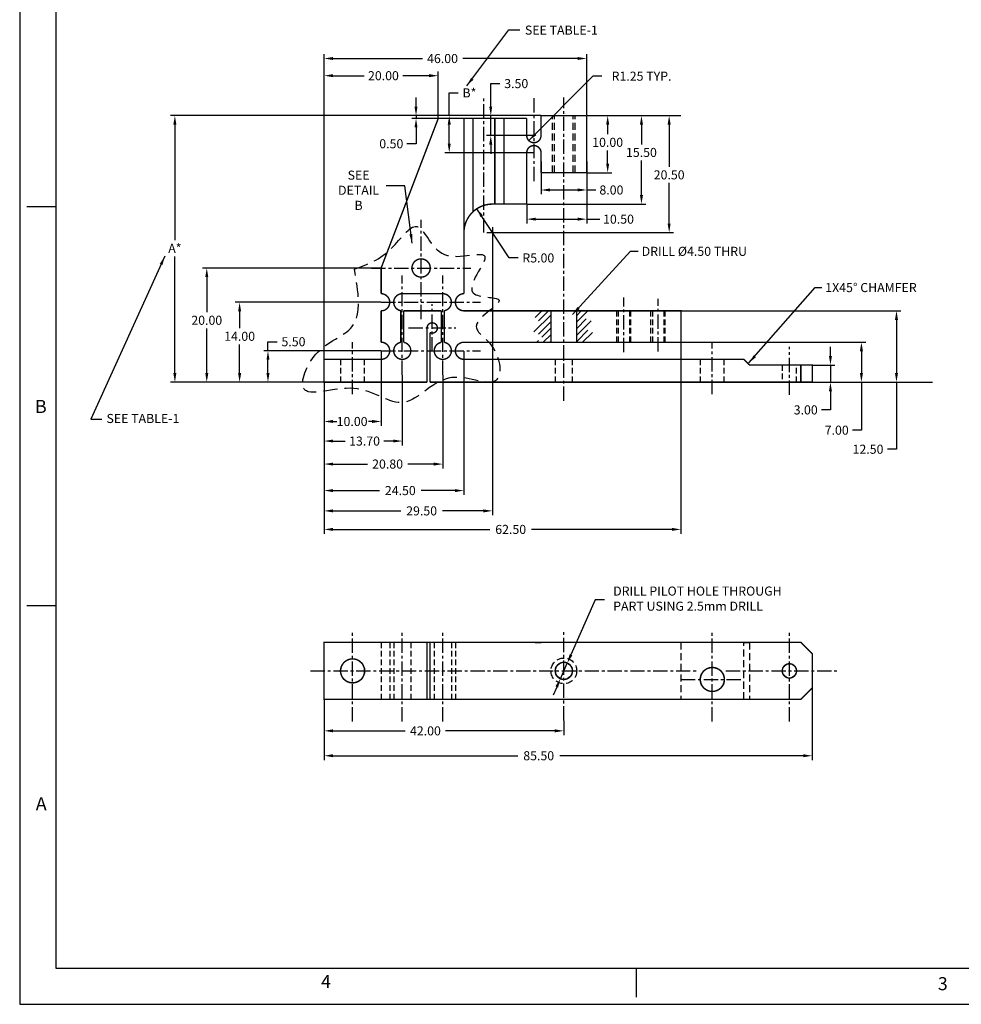
# Model space of a CAD drawing. Extents: x 83 to 515, y 19 to 299.
# Drawn here: x 83 to 248, y 19 to 192 of the extents above; entities that cross this region are included whole.
import ezdxf
from ezdxf.enums import TextEntityAlignment as Align

# ---------------------------------------------------------------- set-up
doc = ezdxf.new("R2010")
doc.units = 0
doc.header["$MEASUREMENT"] = 0
doc.header["$PDSIZE"] = -1
doc.linetypes.add('CENTER', pattern=[2, 1.25, -0.25, 0.25, -0.25])
doc.linetypes.add('HIDDEN', pattern=[0.375, 0.25, -0.125])
doc.layers.get('0').update_dxf_attribs({"linetype": 'CONTINUOUS'})
doc.layers.get('DEFPOINTS').update_dxf_attribs({"linetype": 'CONTINUOUS'})
doc.layers.add('BASIC', color=5, linetype='CONTINUOUS')
doc.layers.add('DIM', color=3, linetype='CONTINUOUS')
doc.styles.add('ROMAND', font='romand', dxfattribs={"width": 0.8})
doc.styles.add('ROMANS', font='romans', dxfattribs={"width": 0.8})
doc.dimstyles.get("Standard").update_dxf_attribs({"dimtxt": 1.5875, "dimasz": 1.5875, "dimexe": 0.75, "dimexo": 0.0625, "dimtad": 0, "dimtih": 1, "dimtoh": 1, "dimzin": 0, "dimtxsty": 'STANDARD', "dimcen": 0.09, "dimazin": 3, "dimtfac": 1, "dimtdec": 4, "dimtmove": 0, "dimatfit": 3, "dimtolj": 1, "dimtzin": 0})
pattern_1 = [(45, (2.1063, 31.8007), (-0.5745243, 0.5745243), [])]

# ---------------------------------------------------------------- blocks, each defined once
blk = doc.blocks.new('*D11')
at = {"color": 0, "linetype": 'BYBLOCK'}
for p, q in [((174.02, 166.8), (109.21, 166.8)), ((109.96, 165.22), (109.96, 144.97)), ((109.96, 121.69), (109.96, 142.13)), ((136.02, 120.1), (109.21, 120.1))]:
    blk.add_line(p, q, dxfattribs=at)
for points in [[(109.69, 165.22), (110.22, 165.22), (109.96, 166.8)], [(109.69, 121.69), (110.22, 121.69), (109.96, 120.1)]]:
    blk.add_solid(points, dxfattribs=at)
at = {"layer": 'DEFPOINTS', "color": 0, "linetype": 'BYBLOCK'}
for p in [(109.96, 166.8), (174.08, 166.8), (136.08, 120.1)]:
    blk.add_point(p, dxfattribs=at)
at = {"color": 0, "linetype": 'BYBLOCK', "insert": (109.96, 143.55), "char_height": 1.587, "attachment_point": 5}
blk.add_mtext('\\A1;A*', dxfattribs=at)
blk = doc.blocks.new('*D12')
at = {"color": 0, "linetype": 'BYBLOCK'}
for p, q in [((143.97, 101.86), (143.97, 88.79)), ((133.97, 96.36), (133.97, 88.79)), ((135.56, 89.54), (136.19, 89.54)), ((142.39, 89.54), (141.76, 89.54))]:
    blk.add_line(p, q, dxfattribs=at)
for points in [[(135.56, 89.81), (135.56, 89.28), (133.97, 89.54)], [(142.39, 89.81), (142.39, 89.28), (143.97, 89.54)]]:
    blk.add_solid(points, dxfattribs=at)
at = {"layer": 'DEFPOINTS', "color": 0, "linetype": 'BYBLOCK'}
for p in [(143.97, 101.93), (133.97, 96.43), (133.97, 89.54)]:
    blk.add_point(p, dxfattribs=at)
at = {"color": 0, "linetype": 'BYBLOCK', "insert": (138.89, 89.54), "char_height": 1.587, "attachment_point": 5}
blk.add_mtext('\\A1;10.00', dxfattribs=at)
blk = doc.blocks.new('*D13')
at = {"color": 0, "linetype": 'BYBLOCK'}
for p, q in [((149.78, 121.33), (149.78, 109.04)), ((136.08, 120.04), (136.08, 109.04)), ((137.67, 109.79), (139.76, 109.79)), ((148.19, 109.79), (146.57, 109.79))]:
    blk.add_line(p, q, dxfattribs=at)
for points in [[(137.67, 110.06), (137.67, 109.53), (136.08, 109.79)], [(148.19, 110.06), (148.19, 109.53), (149.78, 109.79)]]:
    blk.add_solid(points, dxfattribs=at)
at = {"layer": 'DEFPOINTS', "color": 0, "linetype": 'BYBLOCK'}
for p in [(149.78, 121.39), (136.08, 120.1), (149.78, 109.79)]:
    blk.add_point(p, dxfattribs=at)
at = {"color": 0, "linetype": 'BYBLOCK', "insert": (143.17, 109.79), "char_height": 1.587, "attachment_point": 5}
blk.add_mtext('\\A1;13.70', dxfattribs=at)
blk = doc.blocks.new('*D14')
at = {"color": 0, "linetype": 'BYBLOCK'}
for p, q in [((156.88, 121.33), (156.88, 105.01)), ((136.08, 119.98), (136.08, 105.01)), ((137.67, 105.76), (143.67, 105.76)), ((155.29, 105.76), (150.75, 105.76))]:
    blk.add_line(p, q, dxfattribs=at)
for points in [[(137.67, 106.02), (137.67, 105.49), (136.08, 105.76)], [(155.29, 106.02), (155.29, 105.49), (156.88, 105.76)]]:
    blk.add_solid(points, dxfattribs=at)
at = {"layer": 'DEFPOINTS', "color": 0, "linetype": 'BYBLOCK'}
for p in [(156.88, 121.39), (136.08, 120.04), (156.88, 105.76)]:
    blk.add_point(p, dxfattribs=at)
at = {"color": 0, "linetype": 'BYBLOCK', "insert": (147.21, 105.76), "char_height": 1.587, "attachment_point": 5}
blk.add_mtext('\\A1;20.80', dxfattribs=at)
blk = doc.blocks.new('*D15')
at = {"color": 0, "linetype": 'BYBLOCK'}
for p, q in [((158.47, 101.86), (158.47, 76.69)), ((133.97, 96.24), (133.97, 76.69)), ((135.56, 77.44), (143.67, 77.44)), ((156.89, 77.44), (151, 77.44))]:
    blk.add_line(p, q, dxfattribs=at)
for points in [[(135.56, 77.7), (135.56, 77.17), (133.97, 77.44)], [(156.89, 77.7), (156.89, 77.17), (158.47, 77.44)]]:
    blk.add_solid(points, dxfattribs=at)
at = {"layer": 'DEFPOINTS', "color": 0, "linetype": 'BYBLOCK'}
for p in [(158.47, 101.93), (133.97, 96.3), (158.47, 77.44)]:
    blk.add_point(p, dxfattribs=at)
at = {"color": 0, "linetype": 'BYBLOCK', "insert": (147.33, 77.44), "char_height": 1.587, "attachment_point": 5}
blk.add_mtext('\\A1;24.50', dxfattribs=at)
blk = doc.blocks.new('*D16')
at = {"color": 0, "linetype": 'BYBLOCK'}
for p, q in [((133.97, 48.91), (133.97, 42.72)), ((175.97, 45.21), (175.97, 42.72)), ((135.56, 43.47), (148.19, 43.47)), ((174.39, 43.47), (155.26, 43.47))]:
    blk.add_line(p, q, dxfattribs=at)
for points in [[(135.56, 43.74), (135.56, 43.21), (133.97, 43.47)], [(174.39, 43.74), (174.39, 43.21), (175.97, 43.47)]]:
    blk.add_solid(points, dxfattribs=at)
at = {"layer": 'DEFPOINTS', "color": 0, "linetype": 'BYBLOCK'}
for p in [(133.97, 48.98), (175.97, 45.27), (175.97, 43.47)]:
    blk.add_point(p, dxfattribs=at)
at = {"color": 0, "linetype": 'BYBLOCK', "insert": (151.73, 43.47), "char_height": 1.587, "attachment_point": 5}
blk.add_mtext('\\A1;42.00', dxfattribs=at)
blk = doc.blocks.new('*D17')
at = {"color": 0, "linetype": 'BYBLOCK'}
for p, q in [((219.47, 50.91), (219.47, 38.36)), ((133.97, 48.91), (133.97, 38.36)), ((135.56, 39.11), (167.91, 39.11)), ((217.89, 39.11), (175.24, 39.11))]:
    blk.add_line(p, q, dxfattribs=at)
for points in [[(135.56, 39.38), (135.56, 38.85), (133.97, 39.11)], [(217.89, 39.38), (217.89, 38.85), (219.47, 39.11)]]:
    blk.add_solid(points, dxfattribs=at)
at = {"layer": 'DEFPOINTS', "color": 0, "linetype": 'BYBLOCK'}
for p in [(219.47, 50.98), (133.97, 48.98), (219.47, 39.11)]:
    blk.add_point(p, dxfattribs=at)
at = {"color": 0, "linetype": 'BYBLOCK', "insert": (171.57, 39.11), "char_height": 1.587, "attachment_point": 5}
blk.add_mtext('\\A1;85.50', dxfattribs=at)
blk = doc.blocks.new('*D18')
at = {"color": 0, "linetype": 'BYBLOCK'}
for p, q in [((182.14, 166.8), (186.5, 166.8)), ((185.75, 165.22), (185.75, 163.54)), ((185.75, 158.39), (185.75, 160.7)), ((182.14, 156.8), (186.5, 156.8))]:
    blk.add_line(p, q, dxfattribs=at)
for points in [[(185.49, 165.22), (186.02, 165.22), (185.75, 166.8)], [(185.49, 158.39), (186.02, 158.39), (185.75, 156.8)]]:
    blk.add_solid(points, dxfattribs=at)
at = {"layer": 'DEFPOINTS', "color": 0, "linetype": 'BYBLOCK'}
for p in [(182.08, 166.8), (182.08, 156.8), (185.75, 156.8)]:
    blk.add_point(p, dxfattribs=at)
at = {"color": 0, "linetype": 'BYBLOCK', "insert": (185.75, 162.12), "char_height": 1.587, "attachment_point": 5}
blk.add_mtext('\\A1;10.00', dxfattribs=at)
blk = doc.blocks.new('*D19')
at = {"color": 0, "linetype": 'BYBLOCK'}
for p, q in [((180.04, 143.13), (190.31, 143.13)), ((189.56, 141.54), (189.56, 138.09)), ((189.56, 129.21), (189.56, 135.25)), ((169.54, 127.63), (190.31, 127.63))]:
    blk.add_line(p, q, dxfattribs=at)
for points in [[(189.3, 141.54), (189.83, 141.54), (189.56, 143.13)], [(189.3, 129.21), (189.83, 129.21), (189.56, 127.63)]]:
    blk.add_solid(points, dxfattribs=at)
at = {"layer": 'DEFPOINTS', "color": 0, "linetype": 'BYBLOCK'}
for p in [(179.97, 143.13), (169.47, 127.63), (189.56, 127.63)]:
    blk.add_point(p, dxfattribs=at)
at = {"color": 0, "linetype": 'BYBLOCK', "insert": (189.56, 136.67), "char_height": 1.587, "attachment_point": 5}
blk.add_mtext('\\A1;15.50', dxfattribs=at)
blk = doc.blocks.new('*D20')
at = {"color": 0, "linetype": 'BYBLOCK'}
for p, q in [((174.08, 158.74), (174.08, 153.02)), ((182.08, 158.74), (182.08, 153.02)), ((175.67, 153.77), (180.49, 153.77)), ((182.08, 153.77), (183.67, 153.77))]:
    blk.add_line(p, q, dxfattribs=at)
for points in [[(175.67, 154.04), (175.67, 153.51), (174.08, 153.77)], [(180.49, 154.04), (180.49, 153.51), (182.08, 153.77)]]:
    blk.add_solid(points, dxfattribs=at)
at = {"layer": 'DEFPOINTS', "color": 0, "linetype": 'BYBLOCK'}
for p in [(174.08, 158.8), (182.08, 158.8), (174.08, 153.77)]:
    blk.add_point(p, dxfattribs=at)
at = {"color": 0, "linetype": 'BYBLOCK', "insert": (186.41, 153.77), "char_height": 1.587, "attachment_point": 5}
blk.add_mtext('\\A1;8.00', dxfattribs=at)
blk = doc.blocks.new('*D21')
at = {"color": 0, "linetype": 'BYBLOCK'}
for p, q in [((182.08, 158.74), (182.08, 147.91)), ((171.58, 151.24), (171.58, 147.91)), ((173.17, 148.66), (180.49, 148.66)), ((182.08, 148.66), (184.38, 148.66))]:
    blk.add_line(p, q, dxfattribs=at)
for points in [[(173.17, 148.93), (173.17, 148.4), (171.58, 148.66)], [(180.49, 148.93), (180.49, 148.4), (182.08, 148.66)]]:
    blk.add_solid(points, dxfattribs=at)
at = {"layer": 'DEFPOINTS', "color": 0, "linetype": 'BYBLOCK'}
for p in [(182.08, 158.8), (171.58, 151.3), (171.58, 148.66)]:
    blk.add_point(p, dxfattribs=at)
at = {"color": 0, "linetype": 'BYBLOCK', "insert": (187.65, 148.66), "char_height": 1.587, "attachment_point": 5}
blk.add_mtext('\\A1;10.50', dxfattribs=at)
blk = doc.blocks.new('*D22')
at = {"color": 0, "linetype": 'BYBLOCK'}
for p, q in [((165.28, 168.39), (165.28, 172.41)), ((165.28, 172.41), (166.86, 172.41)), ((174.02, 166.8), (164.53, 166.8)), ((165.28, 163.3), (165.28, 166.8)), ((172.77, 163.3), (164.53, 163.3)), ((165.28, 161.72), (165.28, 160.13))]:
    blk.add_line(p, q, dxfattribs=at)
for points in [[(165.01, 168.39), (165.54, 168.39), (165.28, 166.8)], [(165.01, 161.72), (165.54, 161.72), (165.28, 163.3)]]:
    blk.add_solid(points, dxfattribs=at)
at = {"layer": 'DEFPOINTS', "color": 0, "linetype": 'BYBLOCK'}
for p in [(174.08, 166.8), (165.28, 163.3), (172.83, 163.3)]:
    blk.add_point(p, dxfattribs=at)
at = {"color": 0, "linetype": 'BYBLOCK', "insert": (169.74, 172.41), "char_height": 1.587, "attachment_point": 5}
blk.add_mtext('\\A1;3.50', dxfattribs=at)
blk = doc.blocks.new('*D23')
at = {"color": 0, "linetype": 'BYBLOCK'}
for p, q in [((198.58, 127.04), (198.58, 93.56)), ((136.08, 119.85), (136.08, 93.56)), ((137.67, 94.31), (165.1, 94.31)), ((196.99, 94.31), (172.44, 94.31))]:
    blk.add_line(p, q, dxfattribs=at)
for points in [[(137.67, 94.58), (137.67, 94.05), (136.08, 94.31)], [(196.99, 94.58), (196.99, 94.05), (198.58, 94.31)]]:
    blk.add_solid(points, dxfattribs=at)
at = {"layer": 'DEFPOINTS', "color": 0, "linetype": 'BYBLOCK'}
for p in [(198.58, 127.1), (136.08, 119.92), (198.58, 94.31)]:
    blk.add_point(p, dxfattribs=at)
at = {"color": 0, "linetype": 'BYBLOCK', "insert": (168.77, 94.31), "char_height": 1.587, "attachment_point": 5}
blk.add_mtext('\\A1;62.50', dxfattribs=at)
blk = doc.blocks.new('*D24')
at = {"color": 0, "linetype": 'BYBLOCK'}
for p, q in [((222.66, 101.01), (222.66, 102.6)), ((219.54, 99.43), (223.41, 99.43)), ((222.66, 99.43), (222.66, 96.43)), ((219.54, 96.43), (223.41, 96.43)), ((222.66, 94.84), (222.66, 91.57)), ((222.66, 91.57), (221.07, 91.57))]:
    blk.add_line(p, q, dxfattribs=at)
for points in [[(222.4, 101.01), (222.92, 101.01), (222.66, 99.43)], [(222.4, 94.84), (222.92, 94.84), (222.66, 96.43)]]:
    blk.add_solid(points, dxfattribs=at)
at = {"layer": 'DEFPOINTS', "color": 0, "linetype": 'BYBLOCK'}
for p in [(219.47, 99.43), (222.66, 99.43), (219.47, 96.43)]:
    blk.add_point(p, dxfattribs=at)
at = {"color": 0, "linetype": 'BYBLOCK', "insert": (218.33, 91.57), "char_height": 1.587, "attachment_point": 5}
blk.add_mtext('\\A1;3.00', dxfattribs=at)
blk = doc.blocks.new('*D25')
at = {"color": 0, "linetype": 'BYBLOCK'}
for p, q in [((196.54, 103.43), (228.84, 103.43)), ((228.09, 101.84), (228.09, 98.01)), ((219.54, 96.43), (228.84, 96.43)), ((228.09, 96.43), (228.09, 88.02)), ((228.09, 88.02), (226.5, 88.02))]:
    blk.add_line(p, q, dxfattribs=at)
for points in [[(227.82, 101.84), (228.35, 101.84), (228.09, 103.43)], [(227.82, 98.01), (228.35, 98.01), (228.09, 96.43)]]:
    blk.add_solid(points, dxfattribs=at)
at = {"layer": 'DEFPOINTS', "color": 0, "linetype": 'BYBLOCK'}
for p in [(196.47, 103.43), (228.09, 103.43), (219.47, 96.43)]:
    blk.add_point(p, dxfattribs=at)
at = {"color": 0, "linetype": 'BYBLOCK', "insert": (223.76, 88.02), "char_height": 1.587, "attachment_point": 5}
blk.add_mtext('\\A1;7.00', dxfattribs=at)
blk = doc.blocks.new('*D26')
at = {"color": 0, "linetype": 'BYBLOCK'}
for p, q in [((196.54, 108.93), (234.98, 108.93)), ((234.23, 107.34), (234.23, 98.01)), ((219.66, 96.43), (234.98, 96.43)), ((234.23, 96.43), (234.23, 84.68)), ((234.23, 84.68), (232.64, 84.68))]:
    blk.add_line(p, q, dxfattribs=at)
for points in [[(233.96, 107.34), (234.49, 107.34), (234.23, 108.93)], [(233.96, 98.01), (234.49, 98.01), (234.23, 96.43)]]:
    blk.add_solid(points, dxfattribs=at)
at = {"layer": 'DEFPOINTS', "color": 0, "linetype": 'BYBLOCK'}
for p in [(196.47, 108.93), (219.6, 96.43), (234.23, 96.43)]:
    blk.add_point(p, dxfattribs=at)
at = {"color": 0, "linetype": 'BYBLOCK', "insert": (229.24, 84.68), "char_height": 1.587, "attachment_point": 5}
blk.add_mtext('\\A1;12.50', dxfattribs=at)
blk = doc.blocks.new('*D29')
at = {"color": 0, "linetype": 'BYBLOCK'}
for p, q in [((136.08, 120.17), (136.08, 177.55)), ((137.67, 176.8), (153.3, 176.8)), ((180.49, 176.8), (160.37, 176.8)), ((182.08, 166.87), (182.08, 177.55))]:
    blk.add_line(p, q, dxfattribs=at)
for points in [[(137.67, 177.07), (137.67, 176.54), (136.08, 176.8)], [(180.49, 177.07), (180.49, 176.54), (182.08, 176.8)]]:
    blk.add_solid(points, dxfattribs=at)
at = {"layer": 'DEFPOINTS', "color": 0, "linetype": 'BYBLOCK'}
for p in [(182.08, 176.8), (182.08, 166.8), (136.08, 120.1)]:
    blk.add_point(p, dxfattribs=at)
at = {"color": 0, "linetype": 'BYBLOCK', "insert": (156.83, 176.8), "char_height": 1.587, "attachment_point": 5}
blk.add_mtext('\\A1;46.00', dxfattribs=at)
blk = doc.blocks.new('*D34')
at = {"color": 0, "linetype": 'BYBLOCK'}
for p, q in [((158, 166.8), (158, 170.78)), ((158, 170.78), (159.59, 170.78)), ((173.95, 166.8), (157.25, 166.8)), ((158, 161.89), (158, 165.22)), ((172.77, 160.3), (157.25, 160.3))]:
    blk.add_line(p, q, dxfattribs=at)
for points in [[(157.74, 165.22), (158.27, 165.22), (158, 166.8)], [(157.74, 161.89), (158.27, 161.89), (158, 160.3)]]:
    blk.add_solid(points, dxfattribs=at)
at = {"layer": 'DEFPOINTS', "color": 0, "linetype": 'BYBLOCK'}
for p in [(174.02, 166.8), (158, 160.3), (172.83, 160.3)]:
    blk.add_point(p, dxfattribs=at)
at = {"color": 0, "linetype": 'BYBLOCK', "insert": (161.54, 170.78), "char_height": 1.587, "attachment_point": 5}
blk.add_mtext('\\A1;B*', dxfattribs=at)
blk = doc.blocks.new('*D35')
at = {"color": 0, "linetype": 'BYBLOCK'}
for p, q in [((166.38, 118.19), (160.73, 126.81)), ((167.97, 118.19), (166.38, 118.19))]:
    blk.add_line(p, q, dxfattribs=at)
blk.add_solid([(161.82, 125.63), (161.38, 125.34), (160.73, 126.81)], dxfattribs=at)
at = {"layer": 'DEFPOINTS', "color": 0, "linetype": 'BYBLOCK'}
for p in [(160.73, 126.81), (163.47, 122.63)]:
    blk.add_point(p, dxfattribs=at)
at = {"color": 0, "linetype": 'BYBLOCK', "insert": (171.5, 118.19), "char_height": 1.587, "attachment_point": 5}
blk.add_mtext('\\A1;R5.00', dxfattribs=at)
blk = doc.blocks.new('*D39')
at = {"color": 0, "linetype": 'BYBLOCK'}
for p, q in [((181.02, 151.03), (169.84, 139.74)), ((182.6, 151.03), (181.02, 151.03))]:
    blk.add_line(p, q, dxfattribs=at)
blk.add_solid([(170.77, 141.05), (171.15, 140.68), (169.84, 139.74)], dxfattribs=at)
at = {"layer": 'DEFPOINTS', "color": 0, "linetype": 'BYBLOCK'}
for p in [(169.84, 139.74), (170.72, 140.63)]:
    blk.add_point(p, dxfattribs=at)
at = {"color": 0, "linetype": 'BYBLOCK', "insert": (189.58, 151.03), "char_height": 1.5875, "attachment_point": 5}
blk.add_mtext('\\A1;R1.25 TYP.', dxfattribs=at)
blk = doc.blocks.new('*D48')
at = {"color": 0, "linetype": 'BYBLOCK'}
for p, q in [((152.19, 168.39), (152.19, 169.98)), ((173.89, 166.8), (151.44, 166.8)), ((156.02, 166.3), (151.44, 166.3)), ((152.19, 166.8), (152.19, 166.3)), ((152.19, 164.72), (152.19, 161.87)), ((152.19, 161.87), (150.6, 161.87))]:
    blk.add_line(p, q, dxfattribs=at)
for points in [[(151.92, 168.39), (152.45, 168.39), (152.19, 166.8)], [(151.92, 164.72), (152.45, 164.72), (152.19, 166.3)]]:
    blk.add_solid(points, dxfattribs=at)
at = {"layer": 'DEFPOINTS', "color": 0, "linetype": 'BYBLOCK'}
for p in [(152.19, 166.3), (156.08, 166.3), (173.95, 166.8)]:
    blk.add_point(p, dxfattribs=at)
at = {"color": 0, "linetype": 'BYBLOCK', "insert": (147.86, 161.87), "char_height": 1.587, "attachment_point": 5}
blk.add_mtext('\\A1;0.50', dxfattribs=at)
blk = doc.blocks.new('*D49')
at = {"color": 0, "linetype": 'BYBLOCK'}
for p, q in [((126.26, 125.6), (126.26, 127.19)), ((126.26, 127.19), (127.85, 127.19)), ((146.02, 125.6), (125.51, 125.6)), ((126.26, 121.69), (126.26, 124.02)), ((136.02, 120.1), (125.51, 120.1))]:
    blk.add_line(p, q, dxfattribs=at)
for points in [[(126, 124.02), (126.53, 124.02), (126.26, 125.6)], [(126, 121.69), (126.53, 121.69), (126.26, 120.1)]]:
    blk.add_solid(points, dxfattribs=at)
at = {"layer": 'DEFPOINTS', "color": 0, "linetype": 'BYBLOCK'}
for p in [(126.26, 125.6), (146.08, 125.6), (136.08, 120.1)]:
    blk.add_point(p, dxfattribs=at)
at = {"color": 0, "linetype": 'BYBLOCK', "insert": (130.73, 127.19), "char_height": 1.587, "attachment_point": 5}
blk.add_mtext('\\A1;5.50', dxfattribs=at)
blk = doc.blocks.new('*D50')
at = {"color": 0, "linetype": 'BYBLOCK'}
for p, q in [((146.02, 134.1), (120.54, 134.1)), ((121.29, 132.52), (121.29, 129.56)), ((121.29, 121.69), (121.29, 126.72)), ((136.02, 120.1), (120.54, 120.1))]:
    blk.add_line(p, q, dxfattribs=at)
for points in [[(121.03, 132.52), (121.56, 132.52), (121.29, 134.1)], [(121.03, 121.69), (121.56, 121.69), (121.29, 120.1)]]:
    blk.add_solid(points, dxfattribs=at)
at = {"layer": 'DEFPOINTS', "color": 0, "linetype": 'BYBLOCK'}
for p in [(121.29, 134.1), (146.08, 134.1), (136.08, 120.1)]:
    blk.add_point(p, dxfattribs=at)
at = {"color": 0, "linetype": 'BYBLOCK', "insert": (121.29, 128.14), "char_height": 1.587, "attachment_point": 5}
blk.add_mtext('\\A1;14.00', dxfattribs=at)
blk = doc.blocks.new('*D51')
at = {"color": 0, "linetype": 'BYBLOCK'}
for p, q in [((182.14, 166.8), (197.27, 166.8)), ((196.52, 165.22), (196.52, 157.83)), ((196.52, 147.89), (196.52, 155)), ((165.64, 146.3), (197.27, 146.3))]:
    blk.add_line(p, q, dxfattribs=at)
for points in [[(196.25, 165.22), (196.78, 165.22), (196.52, 166.8)], [(196.25, 147.89), (196.78, 147.89), (196.52, 146.3)]]:
    blk.add_solid(points, dxfattribs=at)
at = {"layer": 'DEFPOINTS', "color": 0, "linetype": 'BYBLOCK'}
for p in [(182.08, 166.8), (165.58, 146.3), (196.52, 146.3)]:
    blk.add_point(p, dxfattribs=at)
at = {"color": 0, "linetype": 'BYBLOCK', "insert": (196.52, 156.42), "char_height": 1.587, "attachment_point": 5}
blk.add_mtext('\\A1;20.50', dxfattribs=at)
blk = doc.blocks.new('*D52')
at = {"color": 0, "linetype": 'BYBLOCK'}
for p, q in [((165.58, 146.24), (165.58, 96.81)), ((136.08, 120.1), (136.08, 96.81)), ((137.67, 97.56), (149.5, 97.56)), ((163.99, 97.56), (156.84, 97.56))]:
    blk.add_line(p, q, dxfattribs=at)
for points in [[(137.67, 97.82), (137.67, 97.29), (136.08, 97.56)], [(163.99, 97.82), (163.99, 97.29), (165.58, 97.56)]]:
    blk.add_solid(points, dxfattribs=at)
at = {"layer": 'DEFPOINTS', "color": 0, "linetype": 'BYBLOCK'}
for p in [(165.58, 146.3), (136.08, 120.17), (165.58, 97.56)]:
    blk.add_point(p, dxfattribs=at)
at = {"color": 0, "linetype": 'BYBLOCK', "insert": (153.17, 97.56), "char_height": 1.587, "attachment_point": 5}
blk.add_mtext('\\A1;29.50', dxfattribs=at)
blk = doc.blocks.new('A$C31600983')
at = {"layer": 'DIM'}
for p, q in [((0.98, 1.96), (0.98, 0)), ((0, 0.98), (1.96, 0.98))]:
    blk.add_line(p, q, dxfattribs=at)
blk = doc.blocks.new('NASA-DMM')
for p, q in [((0, 22), (0, 0)), ((0.5, 21.5), (0.5, 0.5)), ((0.5, 11), (0.1, 11)), ((0.5, 11), (0.1, 11)), ((0.1, 5.5), (0.5, 5.5)), ((0.5, 0.5), (33.5, 0.5)), ((8.5, 0.5), (8.5, 0.1)), ((0, 0), (34, 0))]:
    blk.add_line(p, q)
at = {"style": 'ROMANS'}
for s, p in [('B', (0.211, 8.156)), ('A', (0.222, 2.677)), ('4', (4.156, 0.225)), ('3', (12.661, 0.195))]:
    blk.add_text(s, height=0.18, dxfattribs=at).set_placement(p)
at = {"style": 'ROMAND', "width": 0.9}
blk.add_attdef('3', text='', height=0.25, rotation=90, dxfattribs=at).set_placement((33.839, 7.79), align=Align.CENTER)
blk.add_attdef('2', (33.839, 5.093), '', height=0.25, rotation=90, dxfattribs=at)
for tag, height, style, width, p in [('52', 0.47, 'ROMAND', 0.8, (21.34, 2.799)), ('36', 0.14, 'ROMANS', 0.9, (23.519, 3.251)), ('37', 0.14, 'ROMANS', 0.9, (24.272, 3.252)), ('39', 0.14, 'ROMANS', 0.9, (23.971, 2.84)), ('16', 0.125, 'ROMANS', 0.7, (28.535, 2.792)), ('17', 0.125, 'ROMANS', 0.7, (29.15, 2.792)), ('53', 0.585, 'ROMAND', 0.65, (21.338, 2.216)), ('41', 0.125, 'ROMANS', 1.5, (23.219, 2.553)), ('43', 0.125, 'ROMANS', 1.5, (23.219, 2.37)), ('54', 0.125, 'ROMANS', 1.5, (25.488, 2.368)), ('19', 0.125, 'ROMANS', 0.7, (28.535, 2.418)), ('20', 0.125, 'ROMANS', 0.7, (29.15, 2.418)), ('4', 0.25, 'ROMAND', 0.9, (31.5, 2.285)), ('44', 0.125, 'ROMANS', 1.5, (23.219, 2.178)), ('45', 0.125, 'ROMANS', 1.5, (23.217, 1.988)), ('22', 0.125, 'ROMANS', 0.7, (28.535, 2.044)), ('23', 0.125, 'ROMANS', 0.7, (29.15, 2.044)), ('5', 0.187, 'ROMAND', 0.9, (31.5, 1.901)), ('25', 0.125, 'ROMANS', 0.7, (28.535, 1.67)), ('26', 0.125, 'ROMANS', 0.7, (29.15, 1.67)), ('46', 0.125, 'ROMANS', 1.5, (23.224, 1.519)), ('6', 0.187, 'ROMAND', 0.9, (31.5, 1.504)), ('47', 0.125, 'ROMANS', 1.5, (23.224, 1.324)), ('28', 0.125, 'ROMANS', 0.7, (28.535, 1.292)), ('29', 0.125, 'ROMANS', 0.7, (29.15, 1.292)), ('10', 0.14, 'ROMANS', 0.7, (23.987, 1.056)), ('8', 0.14, 'ROMANS', 0.7, (25.928, 1.056)), ('31', 0.125, 'ROMANS', 0.7, (28.535, 0.918)), ('32', 0.125, 'ROMANS', 0.7, (29.15, 0.918)), ('9', 0.14, 'ROMANS', 0.7, (23.983, 0.806)), ('7', 0.14, 'ROMANS', 0.7, (25.923, 0.806)), ('34', 0.125, 'ROMANS', 0.7, (28.535, 0.544)), ('35', 0.125, 'ROMANS', 0.7, (29.15, 0.544))]:
    blk.add_attdef(tag, text='', height=height, dxfattribs=dict(style=style, width=width)).set_placement(p, align=Align.CENTER)
for tag, p, height, style, width in [('15', (26.999, 2.792), 0.125, 'ROMANS', 0.7), ('42', (24.493, 2.568), 0.1, 'ROMANS', 0.8), ('18', (26.999, 2.418), 0.125, 'ROMANS', 0.7), ('21', (26.999, 2.044), 0.125, 'ROMANS', 0.7), ('24', (26.999, 1.67), 0.125, 'ROMANS', 0.7), ('48', (25.87, 1.338), 0.1, 'ROMANS', 0.8), ('27', (26.999, 1.292), 0.125, 'ROMANS', 0.7), ('49', (20.315, 0.955), 0.14, 'ROMANS', 0.7), ('50', (21.893, 0.955), 0.14, 'ROMANS', 0.7), ('1', (30.619, 0.874), 0.25, 'ROMAND', 0.9), ('30', (26.999, 0.918), 0.125, 'ROMANS', 0.7), ('51', (20.315, 0.638), 0.14, 'ROMANS', 0.7), ('11', (29.898, 0.563), 0.14, 'ROMANS', 0.7), ('12', (30.893, 0.563), 0.14, 'ROMANS', 0.7), ('13', (31.828, 0.563), 0.14, 'ROMANS', 0.7), ('14', (32.726, 0.563), 0.14, 'ROMANS', 0.7), ('33', (26.999, 0.544), 0.125, 'ROMANS', 0.7)]:
    blk.add_attdef(tag, p, '', height=height, dxfattribs=dict(style=style, width=width))
blk = doc.blocks.new('*D56')
at = {"color": 0, "linetype": 'BYBLOCK'}
for p, q in [((136.08, 124.17), (136.08, 174.54)), ((156.08, 166.37), (156.08, 174.54)), ((137.67, 173.79), (143.08, 173.79)), ((154.49, 173.79), (149.89, 173.79))]:
    blk.add_line(p, q, dxfattribs=at)
for points in [[(137.67, 174.06), (137.67, 173.53), (136.08, 173.79)], [(154.49, 174.06), (154.49, 173.53), (156.08, 173.79)]]:
    blk.add_solid(points, dxfattribs=at)
at = {"layer": 'DEFPOINTS', "color": 0, "linetype": 'BYBLOCK'}
for p in [(156.08, 173.79), (156.08, 166.3), (136.08, 124.1)]:
    blk.add_point(p, dxfattribs=at)
at = {"color": 0, "linetype": 'BYBLOCK', "insert": (146.48, 173.79), "char_height": 1.587, "attachment_point": 5}
blk.add_mtext('\\A1;20.00', dxfattribs=at)
blk = doc.blocks.new('*D57')
at = {"color": 0, "linetype": 'BYBLOCK'}
for p, q in [((146.02, 140.1), (114.79, 140.1)), ((115.54, 138.52), (115.54, 132.37)), ((115.54, 121.69), (115.54, 129.53)), ((136.02, 120.1), (114.79, 120.1))]:
    blk.add_line(p, q, dxfattribs=at)
for points in [[(115.28, 138.52), (115.81, 138.52), (115.54, 140.1)], [(115.28, 121.69), (115.81, 121.69), (115.54, 120.1)]]:
    blk.add_solid(points, dxfattribs=at)
at = {"layer": 'DEFPOINTS', "color": 0, "linetype": 'BYBLOCK'}
for p in [(115.54, 140.1), (146.08, 140.1), (136.08, 120.1)]:
    blk.add_point(p, dxfattribs=at)
at = {"color": 0, "linetype": 'BYBLOCK', "insert": (115.54, 130.95), "char_height": 1.587, "attachment_point": 5}
blk.add_mtext('\\A1;20.00', dxfattribs=at)

msp = doc.modelspace()

# ---------------------------------------------------------------- hatches: boundary and pattern name
at = {"layer": 'BASIC', "linetype": 'CONTINUOUS'}
h = msp.add_hatch(dxfattribs=at)
h.set_pattern_fill('ANSI31', color=256, scale=6.5, style=0)
h.set_pattern_definition(pattern_1)
h.paths.add_polyline_path([(175.829, 140.727), (174.087, 140.727), (173.405, 140.329), (173.065, 139.98), (172.993, 139.675), (173.113, 139.405), (173.349, 139.165), (173.627, 138.946), (173.87, 138.743), (174.003, 138.547), (173.972, 138.355), (173.806, 138.164), (173.553, 137.976), (173.264, 137.791), (172.986, 137.611), (172.771, 137.437), (172.666, 137.268), (172.722, 137.106), (172.965, 136.95), (173.327, 136.791), (173.717, 136.619), (174.046, 136.422), (174.222, 136.191), (174.154, 135.916), (173.753, 135.584), (173.012, 135.227), (175.829, 135.227)])
h = msp.add_hatch(dxfattribs=at)
h.set_pattern_fill('ANSI31', color=256, scale=6.5, style=0)
h.set_pattern_definition(pattern_1)
h.paths.add_polyline_path([(180.329, 135.227), (182.251, 135.227), (183.013, 135.768), (183.391, 136.19), (183.466, 136.513), (183.322, 136.759), (183.042, 136.948), (182.707, 137.101), (182.402, 137.238), (182.208, 137.381), (182.187, 137.545), (182.309, 137.729), (182.525, 137.925), (182.784, 138.126), (183.035, 138.325), (183.228, 138.515), (183.312, 138.689), (183.237, 138.839), (182.976, 138.963), (182.599, 139.078), (182.2, 139.204), (181.873, 139.361), (181.711, 139.572), (181.809, 139.856), (182.26, 140.234), (183.157, 140.727), (180.329, 140.727)])

# ---------------------------------------------------------------- linework, layer by layer
at = {"layer": 'BASIC', "linetype": 'CENTER', "ltscale": 2}
for p, q in [((164.079, 154.429), (164.079, 178.323)), ((172.829, 177.954), (172.829, 163.4)), ((178.079, 132.227), (178.079, 178.092)), ((144.366, 148.227), (161.767, 148.227)), ((156.879, 129.515), (156.879, 146.915)), ((146.079, 142.227), (163.48, 142.227)), ((188.579, 133.471), (188.579, 143.082)), ((194.579, 133.589), (194.579, 142.844)), ((150.889, 137.727), (159.169, 137.727)), ((141.079, 126.114), (141.079, 135.25)), ((178.079, 124.971), (178.079, 134.582)), ((204.079, 126.114), (204.079, 135.25)), ((146.079, 133.727), (163.48, 133.727)), ((217.579, 125.996), (217.579, 134.42)), ((141.079, 68.814), (141.079, 84.745)), ((149.779, 68.814), (149.779, 84.745)), ((156.879, 68.814), (156.879, 84.745)), ((178.079, 68.946), (178.079, 84.826)), ((204.079, 68.814), (204.079, 84.745)), ((217.579, 68.814), (217.579, 84.745)), ((133.726, 77.655), (201.454, 77.655)), ((206.437, 77.655), (225.876, 77.655)), ((198.579, 76.155), (209.579, 76.155))]:
    msp.add_line(p, q, dxfattribs=at)
at = {"layer": 'BASIC', "color": 5, "linetype": 'HIDDEN', "ltscale": 5}
for p, q in [((176.079, 164.927), (176.079, 174.927)), ((180.079, 164.927), (180.079, 174.927)), ((198.579, 82.655), (198.579, 72.655)), ((209.579, 72.655), (209.579, 82.655)), ((210.579, 82.655), (210.579, 72.655))]:
    msp.add_line(p, q, dxfattribs=at)
at = {"layer": 'BASIC', "linetype": 'HIDDEN', "ltscale": 5}
for p, q in [((176.429, 164.927), (176.429, 174.927)), ((179.729, 164.927), (179.729, 174.927))]:
    msp.add_line(p, q, dxfattribs=at)
at = {"layer": 'BASIC', "color": 5, "linetype": 'HIDDEN', "ltscale": 4}
for p, q in [((187.329, 135.227), (187.329, 140.727)), ((187.579, 140.727), (187.579, 135.227)), ((189.579, 140.727), (189.579, 135.227)), ((189.829, 135.227), (189.829, 140.727)), ((193.329, 135.227), (193.329, 140.727)), ((193.579, 140.727), (193.579, 135.227)), ((195.579, 140.727), (195.579, 135.227)), ((195.829, 135.227), (195.829, 140.727)), ((138.979, 132.227), (138.979, 128.227)), ((143.179, 128.227), (143.179, 132.227)), ((176.579, 132.227), (176.579, 128.227)), ((179.579, 128.227), (179.579, 132.227)), ((201.979, 132.227), (201.979, 128.227)), ((206.179, 128.227), (206.179, 132.227)), ((216.329, 131.227), (216.329, 128.227)), ((218.829, 128.227), (218.829, 131.227))]:
    msp.add_line(p, q, dxfattribs=at)
at = {"layer": 'BASIC', "linetype": 'HIDDEN', "ltscale": 4}
for p, q in [((146.079, 82.655), (146.079, 72.655)), ((147.579, 82.655), (147.579, 72.655)), ((148.279, 82.655), (148.279, 72.655)), ((151.279, 82.655), (151.279, 72.655)), ((155.379, 82.655), (155.379, 72.655)), ((158.379, 82.655), (158.379, 72.655)), ((159.079, 82.655), (159.079, 72.655))]:
    msp.add_line(p, q, dxfattribs=at)
at = {"layer": 'BASIC', "color": 5, "linetype": 'CONTINUOUS'}
for p, q in [((173.079, 82.655), (174.079, 82.655)), ((209.579, 82.655), (210.579, 82.655)), ((210.579, 72.655), (209.579, 72.655))]:
    msp.add_line(p, q, dxfattribs=at)
at = {"layer": 'BASIC', "linetype": 'CONTINUOUS', "flags": 128}
msp.add_lwpolyline([(171.579, 174.427, 0.25, 0.25, 0), (156.079, 174.427, 0.25, 0.25, 0), (146.079, 148.227, 0.25, 0.25, 0), (146.079, 143.727, 0, 0, 0)], format="xyseb", dxfattribs=at)
at = {"layer": 'BASIC', "linetype": 'CONTINUOUS', "const_width": 0.25, "flags": 128}
for points in [[(160.579, 154.429), (160.579, 174.427)], [(162.169, 158.084), (162.169, 174.427)], [(165.989, 159.427), (165.989, 174.427)], [(167.579, 159.427), (167.579, 174.427)], [(171.579, 171.427), (171.579, 174.427)], [(174.079, 171.427), (174.079, 174.927)], [(171.579, 159.427), (171.579, 168.427)], [(174.079, 164.927), (174.079, 168.427)], [(171.579, 159.427), (165.579, 159.427)], [(156.879, 143.727), (149.779, 143.727)], [(149.529, 135.206), (149.529, 140.748)], [(156.629, 140.727), (150.029, 140.727)], [(150.029, 135.206), (150.029, 140.727)], [(156.629, 135.206), (156.629, 140.727)], [(157.129, 135.206), (157.129, 140.748)], [(154.129, 137.727), (154.129, 128.227)], [(154.629, 136.921), (154.629, 128.227)]]:
    msp.add_lwpolyline(points, dxfattribs=at)
at = {"layer": 'BASIC', "color": 5, "linetype": 'CONTINUOUS', "const_width": 0.25, "flags": 128}
for points in [[(174.079, 174.927), (182.079, 174.927)], [(182.079, 174.927), (182.079, 164.927)], [(182.079, 164.927), (174.079, 164.927)], [(160.579, 154.427), (160.579, 143.727)], [(146.079, 135.227), (146.079, 140.727)], [(160.579, 140.727), (198.579, 140.727), (198.579, 135.227), (160.579, 135.227)], [(175.829, 135.227), (175.829, 140.727)], [(180.329, 135.227), (180.329, 140.727)], [(154.129, 128.227), (136.079, 128.227), (136.079, 132.227), (146.079, 132.227)], [(160.579, 132.227), (209.579, 132.227), (210.579, 131.227), (219.579, 131.227), (221.579, 131.227), (221.579, 128.227), (219.579, 128.227), (154.629, 128.227)], [(219.579, 128.227), (219.579, 131.227)], [(154.129, 82.655), (154.129, 72.655)], [(154.629, 82.655), (154.629, 72.655)]]:
    msp.add_lwpolyline(points, dxfattribs=at)
at = {"layer": 'BASIC', "linetype": 'CONTINUOUS', "const_width": 0.25, "flags": 128}
for points in [[(171.579, 171.427, 1), (174.079, 171.427, 1)], [(174.079, 168.427, 1), (171.579, 168.427, 1)], [(165.579, 159.427, 0.4142136), (160.579, 154.427, 0.4142136)], [(149.779, 143.727, 0.9195949), (149.529, 140.748, 0.9195949)], [(157.129, 140.748, 0.9195949), (156.879, 143.727, 0.9195949)], [(154.629, 136.921, 3.5098181), (154.129, 137.727, 3.5098181)], [(149.529, 135.206, 11.9160798), (150.029, 135.206, 11.9160798)], [(156.629, 135.206, 11.9160798), (157.129, 135.206, 11.9160798)]]:
    msp.add_lwpolyline(points, format="xyb", dxfattribs=at)
at = {"layer": 'BASIC', "linetype": 'CENTER', "ltscale": 2, "flags": 128}
for points in [[(153.079, 139.254), (153.079, 156.655)], [(149.779, 129.515), (149.779, 146.915)], [(155.029, 133.587), (155.029, 141.867)]]:
    msp.add_lwpolyline(points, dxfattribs=at)
at = {"layer": 'BASIC', "linetype": 'CONTINUOUS', "const_width": 0.25, "flags": 128}
for points in [[(151.479, 148.227, 1), (154.679, 148.227, 1)], [(138.979, 77.655, 1), (143.179, 77.655, 1)], [(176.579, 77.655, 1), (179.579, 77.655, 1)], [(201.979, 76.155, -1), (206.179, 76.155, -1)], [(216.329, 77.655, 1), (218.829, 77.655, 1)]]:
    msp.add_lwpolyline(points, format="xyb", close=True, dxfattribs=at)
at = {"layer": 'BASIC', "color": 5, "linetype": 'CONTINUOUS', "const_width": 0.25, "flags": 128}
for points in [[(146.079, 140.727, 1), (146.079, 143.727, 1)], [(160.579, 143.727, 1), (160.579, 140.727, 1)], [(146.079, 132.227, 1), (146.079, 135.227, 1)], [(160.579, 135.227, 1), (160.579, 132.227, 1)]]:
    msp.add_lwpolyline(points, format="xyb", dxfattribs=at)
msp.add_lwpolyline([(219.579, 72.655), (221.579, 74.655), (221.579, 80.655), (219.579, 82.655), (136.079, 82.655), (136.079, 72.655)], close=True, dxfattribs=at)
at = {"layer": 'BASIC', "linetype": 'CONTINUOUS'}
for centre, radius in [((141.079, 77.655), 2.1), ((178.079, 77.655), 1.5), ((204.079, 76.155), 2.1), ((217.579, 77.655), 1.25)]:
    msp.add_circle(centre, radius, dxfattribs=at)
at = {"layer": 'BASIC', "color": 5, "linetype": 'HIDDEN', "ltscale": 5}
msp.add_circle((178.079, 77.655), 2.25, dxfattribs=at)
at = {"layer": 'DEFPOINTS', "color": 0, "linetype": 'BYBLOCK'}
for p in [(173.079, 173.927), (173.079, 173.927), (159.923, 135.076), (160.579, 133.727), (178.686, 79.027), (177.473, 76.283)]:
    msp.add_point(p, dxfattribs=at)
at = {"layer": 'DIM', "linetype": 'CONTINUOUS'}
for p, q in [((192.419, 174.927), (198.588, 174.927)), ((236.914, 128.227), (242.652, 128.227)), ((183.583, 90.108), (179.327, 80.479)), ((185.171, 90.108), (183.583, 90.108)), ((177.473, 76.283), (178.686, 79.027)), ((176.831, 74.831), (176.189, 73.379))]:
    msp.add_line(p, q, dxfattribs=at)
at = {"layer": 'DIM', "linetype": 'HIDDEN', "ltscale": 10}
msp.add_spline([(141.414, 148.026), (140.985, 137.953), (134.658, 133.132), (132.513, 127.131), (141.306, 127.131), (149.993, 124.666), (158.786, 129.06), (166.293, 128.631), (165.188, 134.939), (162.754, 138.168), (166.692, 142.653), (162.218, 143.847), (164.255, 150.169), (157.177, 150.598), (152.245, 155.527), (147.971, 151.743), (141.414, 148.026)], degree=3, dxfattribs=at)
at = {"layer": 'DIM', "linetype": 'CONTINUOUS'}
for points in [[(179.085, 80.586), (179.569, 80.372), (178.686, 79.027)], [(176.589, 74.938), (177.073, 74.724), (177.473, 76.283)]]:
    msp.add_solid(points, dxfattribs=at)

# ---------------------------------------------------------------- block references
at = {"linetype": 'CONTINUOUS', "xscale": 12.7, "yscale": 12.7, "zscale": 12.7}
msp.add_blockref('NASA-DMM', (82.78, 19.248), dxfattribs=at)
at = {"layer": 'DIM', "linetype": 'CONTINUOUS'}
msp.add_blockref('A$C31600983', (164.598, 153.446), dxfattribs=at)

# ---------------------------------------------------------------- texts
at = {"linetype": 'CONTINUOUS'}
for p in [(171.26, 189.101), (97.977, 121.073)]:
    msp.add_text('SEE TABLE-1', height=1.5875, dxfattribs=at).set_placement(p)
at = {"layer": 'DIM', "linetype": 'CONTINUOUS', "char_height": 1.5875}
for s, insert, attachment_point in [('SEE\\PDETAIL\\PB', (142.132, 161.641), 5), ('\\A1;DRILL %%c4.50 THRU', (191.706, 151.148), 4), ('\\A1;1X45° CHAMFER', (223.856, 144.801), 4), ('DRILL PILOT HOLE THROUGH\\PPART USING 2.5mm DRILL', (186.718, 90.108), 4)]:
    msp.add_mtext(s, dxfattribs=dict(at, insert=insert, attachment_point=attachment_point))

# ---------------------------------------------------------------- dimensions: what is measured, and where the dimension line sits
at = {"layer": 'DIM', "linetype": 'CONTINUOUS'}
for base, p1, p2, picture, middle, set_off in [((182.079, 184.925), (136.079, 128.227), (182.079, 174.927), '*D29', (156.831, 184.925), (0, 8.124)), ((156.079, 181.916), (136.079, 132.227), (156.079, 174.427), '*D56', (146.485, 181.916), (0, 8.124)), ((171.579, 156.786), (182.079, 166.927), (171.579, 159.427), '*D21', (187.648, 156.786), (0, 8.124)), ((174.079, 161.895), (182.079, 166.927), (174.079, 166.927), '*D20', (186.408, 161.895), (0, 8.124)), ((165.579, 105.682), (136.079, 128.289), (165.579, 154.427), '*D52', (153.169, 105.682), (0, 8.124)), ((198.579, 102.436), (136.079, 128.039), (198.579, 135.227), '*D23', (168.772, 102.436), (0, 8.124)), ((136.079, 121.344), (146.079, 133.727), (136.079, 128.227), '*D12', (140.991, 121.344), (2.106, 31.801)), ((160.579, 109.238), (136.079, 128.102), (160.579, 133.727), '*D15', (149.441, 109.238), (2.106, 31.801)), ((149.779, 117.915), (136.079, 128.227), (149.779, 129.515), '*D13', (143.165, 117.915), (0, 8.124)), ((156.879, 113.881), (136.079, 128.164), (156.879, 129.515), '*D14', (147.21, 113.881), (0, 8.124)), ((221.579, 62.788), (136.079, 72.655), (221.579, 74.655), '*D17', (173.68, 62.788), (2.106, 23.677)), ((178.079, 67.152), (136.079, 72.655), (178.079, 68.946), '*D16', (153.833, 67.152), (2.106, 23.677))]:
    dim = msp.add_linear_dim(base=base, p1=p1, p2=p2, dimstyle='STANDARD', dxfattribs=at)
    dim.commit()
    dim.dimension.update_dxf_attribs({"geometry": picture, "text_midpoint": middle, "dimtype": 160, "insert": set_off})
dim = msp.add_radius_dim(center=(172.829, 171.427), mpoint=(171.95, 170.538), text='<> TYP.', dimstyle='STANDARD', dxfattribs=at)
dim.commit()
dim.dimension.update_dxf_attribs({"geometry": '*D39', "text_midpoint": (191.685, 181.828), "dimtype": 164, "insert": (2.106, 30.801)})
for base, p1, p2, picture, middle, set_off in [((165.276, 171.427), (174.079, 174.927), (172.829, 171.427), '*D22', (169.738, 180.534), (0, 8.124)), ((152.186, 174.427), (173.954, 174.927), (156.079, 174.427), '*D48', (147.857, 169.992), (0, 8.124)), ((196.516, 154.427), (182.079, 174.927), (165.579, 154.427), '*D51', (196.516, 164.539), (0, 8.124)), ((191.669, 159.427), (182.079, 174.927), (171.579, 159.427), '*D19', (191.669, 168.468), (2.106, 31.801)), ((185.753, 164.927), (182.079, 174.927), (182.079, 164.927), '*D18', (185.753, 170.246), (0, 8.124)), ((115.541, 148.227), (136.079, 128.227), (146.079, 148.227), '*D57', (115.541, 139.077), (0, 8.124)), ((121.292, 142.227), (136.079, 128.227), (146.079, 142.227), '*D50', (121.292, 136.264), (0, 8.124)), ((236.335, 128.227), (198.579, 140.727), (221.704, 128.227), '*D26', (231.345, 116.485), (2.106, 31.801)), ((126.264, 133.727), (136.079, 128.227), (146.079, 133.727), '*D49', (130.726, 135.314), (0, 8.124)), ((230.192, 135.227), (221.579, 128.227), (198.579, 135.227), '*D25', (225.863, 119.818), (2.106, 31.801)), ((224.767, 131.227), (221.579, 128.227), (221.579, 131.227), '*D24', (220.437, 123.371), (2.106, 31.801))]:
    dim = msp.add_linear_dim(base=base, p1=p1, p2=p2, angle=90, dimstyle='STANDARD', dxfattribs=at)
    dim.commit()
    dim.dimension.update_dxf_attribs({"geometry": picture, "text_midpoint": middle, "dimtype": 160, "insert": set_off})
for base, p1, p2, text, picture, middle in [((158.004, 168.427), (174.017, 174.927), (172.829, 168.427), 'B*', '*D34', (161.54, 178.901)), ((109.957, 174.927), (136.079, 128.227), (174.079, 174.927), 'A*', '*D11', (109.957, 151.673))]:
    dim = msp.add_linear_dim(base=base, p1=p1, p2=p2, angle=90, text=text, dimstyle='STANDARD', dxfattribs=at)
    dim.commit()
    dim.dimension.update_dxf_attribs({"geometry": picture, "text_midpoint": middle, "dimtype": 160, "insert": (0, 8.124)})
dim = msp.add_radius_dim(center=(165.579, 154.427), mpoint=(162.839, 158.609), dimstyle='STANDARD', dxfattribs=at)
dim.commit()
dim.dimension.update_dxf_attribs({"geometry": '*D35', "text_midpoint": (173.607, 149.993), "dimtype": 164, "insert": (2.106, 31.801)})

# ---------------------------------------------------------------- leaders
at = {"linetype": 'CONTINUOUS'}
for points in [[(161.078, 180.113), (168.468, 189.929), (170.354, 189.929)], [(108.195, 150.294), (95.266, 121.775), (97.151, 121.775)]]:
    msp.add_leader(points, dimstyle='STANDARD', dxfattribs=at)
at = {"layer": 'DIM', "linetype": 'CONTINUOUS'}
msp.add_leader([(151.49, 152.585), (150.221, 162.627), (146.963, 162.627)], dimstyle='STANDARD', dxfattribs=at)
at = {"layer": 'DIM', "linetype": 'CONTINUOUS', "annotation_type": 0, "has_hookline": 1, "hookline_direction": 0}
for points, text_width in [([(179.592, 140.07), (189.771, 151.148), (191.081, 151.148)], 23.019), ([(210.483, 131.597), (222.106, 144.801), (223.231, 144.801)], 19.05)]:
    msp.add_leader(points, dimstyle='STANDARD', dxfattribs=dict(at, text_width=text_width))

doc.saveas('drawing.dxf')
